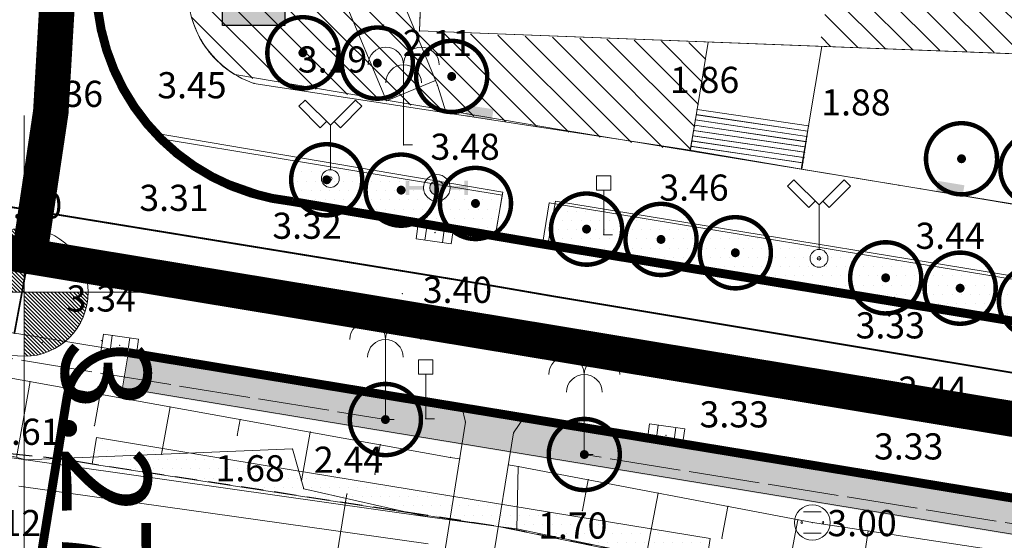
# Model space of a CAD drawing. Units: inches. Extents: x -850 to 13182336, y -766 to 9324877.
# Drawn here: x 6590972 to 6591028, y 4661819 to 4661848 of the extents above; entities that cross this region are included whole.
import ezdxf
from ezdxf.enums import TextEntityAlignment as Align

# ---------------------------------------------------------------- set-up
doc = ezdxf.new("R2010")
doc.units = ezdxf.units.IN
doc.header["$MEASUREMENT"] = 0
for name, pattern in [('DASHDOT', [5.6, 4, -0.5, 0.6, -0.5]), ('DASHED', [4.5, 4, -0.5]), ('DASHED2', [0.375, 0.25, -0.125])]:
    doc.linetypes.add(name, pattern=pattern)
for name, color, linetype, lineweight in [('--park staze', 7, 'Continuous', 20), ('D03001-KONSTR_CESTE_OS', 7, 'DASHDOT', 18), ('GRANICE_ZONA', 252, 'Continuous', 15), ('KANAL', 5, 'DASHED2', 25), ('Kote', 7, 'Continuous', 5), ('PODLOGA', 8, 'Continuous', 5), ('tribine', 7, 'Continuous', 5), ('zelenilo', 106, 'Continuous', 13)]:
    doc.layers.add(name, color=color, linetype=linetype, lineweight=lineweight)
for name, color, linetype in [('01. tekst', 7, 'Continuous'), ('D03---BLOKOVI', 7, 'Continuous'), ('D03005-PROFIL_CESTE_RUBNJAK', 1, 'Continuous'), ('D03014A-JAVNO_PARKING_GARAZA', 7, 'Continuous'), ('D03014B-JAVNO_PARKING_GARAZA', 11, 'Continuous'), ('D10-BLOKOVI', 7, 'Continuous')]:
    doc.layers.add(name, color=color, linetype=linetype)
doc.layers.add('siva', color=7, linetype='Continuous', lineweight=5, true_color=0x999999)
doc.styles.add('01.NAZIVI', font='ARIAL.TTF', dxfattribs={"width": 1.2})
doc.linetypes.add('FENCELINE1', pattern='A,0.25,-0.1,[133,ltypeshp.shx,S=0.1,R=0,X=-0.1,Y=0],-0.1,1', length=1.45)
pattern_1 = [(7.267821891518654e-10, (0.02406311314553022, -0.05984498094767332), (0.2606279842823721, 0.5212559685812742), [0, -0.5212559685779682])]

# ---------------------------------------------------------------- blocks, each defined once
blk = doc.blocks.new('D10013C')
at = {"layer": 'D10-BLOKOVI', "color": 104, "const_width": 0.5}
for points in [[(0, -4, -0.9999999999999999), (0, 4, -0.9999999999999999)], [(0, -4, 0.9999999999999999), (0, 4, 0.9999999999999999)]]:
    blk.add_lwpolyline(points, format="xyb", dxfattribs=at)
at = {"layer": 'D10-BLOKOVI', "color": 7, "const_width": 0.5}
for points in [[(0, -0.25, -0.9999999999999999), (0, 0.25, -0.9999999999999999)], [(0, -0.25, 0.9999999999999999), (0, 0.25, 0.9999999999999999)]]:
    blk.add_lwpolyline(points, format="xyb", dxfattribs=at)
blk = doc.blocks.new('A$C1A8209F7')
at = {"layer": 'D03014B-JAVNO_PARKING_GARAZA', "lineweight": -3}
blk.add_hatch(color=92, dxfattribs=at).paths.add_polyline_path([(3.5, 7.5), (3.5, -7.5), (-3.5, -7.5), (-3.5, 7.5)])
at = {"layer": 'D03---BLOKOVI', "color": 7, "lineweight": -3, "ltscale": 0.1, "const_width": 0.1}
for points in [[(-2.75, 0, -0.9999999999999999), (2.75, 0, -0.9999999999999999)], [(-2.75, 0, 0.9999999999999999), (2.75, 0, 0.9999999999999999)]]:
    blk.add_lwpolyline(points, format="xyb", dxfattribs=at)
at = {"layer": 'D03014A-JAVNO_PARKING_GARAZA', "color": 7, "lineweight": -3}
blk.add_lwpolyline([(3.5, 7.5), (3.5, -7.5), (-3.5, -7.5), (-3.5, 7.5)], close=True, dxfattribs=at)
at = {"layer": 'D03---BLOKOVI', "color": 7, "lineweight": -3, "flags": 4}
blk.add_attdef('JZ', text='', height=2.5, rotation=270, dxfattribs=at).set_placement((0, 0), align=Align.MIDDLE)
blk = doc.blocks.new('10_SAOB_ ZNAK UPOZORENJA_26')
at = {"color": 0, "lineweight": 9}
for p, q in [((0.4000000000000005, 3.300000000000003), (-0.4000000000000005, 3.300000000000003)), ((-0.4000000000000005, 3.300000000000003), (-0.4000000000000005, 2.500000000000003)), ((0.4000000000000005, 2.500000000000003), (0.4000000000000005, 3.300000000000003)), ((-0.4000000000000005, 2.500000000000003), (0, 2.500000000000003)), ((0, 0), (0, 2.500000000000003)), ((0, 2.500000000000003), (0.4000000000000005, 2.500000000000003)), ((0.5000000000000006, 0), (0, 0))]:
    blk.add_line(p, q, dxfattribs=at)
at = {"flags": 1}
for tag, p in [('POINTNUMBER', (0, 0)), ('COMMENT', (0, -1.25))]:
    blk.add_attdef(tag, p, '', height=1, dxfattribs=at)
blk = doc.blocks.new('10_STUB ZA PO_ NOS_E_L-2_6')
at = {"color": 0, "lineweight": 9}
for p, q in [((-1.414214000000001, 4.414214000000005), (-1.767767000000002, 4.060660000000004)), ((-1.767767000000002, 4.060660000000004), (-0.5656850000000005, 2.858579000000003)), ((0, 3.000000000000003), (-1.414214000000001, 4.414214000000005)), ((0, 3.000000000000003), (1.414214000000001, 4.414214000000005)), ((1.767767000000002, 4.060660000000004), (0.5656850000000005, 2.858579000000003)), ((1.414214000000001, 4.414214000000005), (1.767767000000002, 4.060660000000004)), ((-0.5656850000000005, 2.858579000000003), (-0.2121320000000002, 3.212132000000004)), ((0, 0.5000000000000006), (0, 3.000000000000003)), ((0.5656850000000005, 2.858579000000003), (0.2121320000000002, 3.212132000000004))]:
    blk.add_line(p, q, dxfattribs=at)
for radius in [0.5000000000000004, 0.1000000000000237]:
    blk.add_circle((0, 0), radius, dxfattribs=at)
at = {"flags": 1}
for tag, p in [('POINTNUMBER', (0, 0)), ('COMMENT', (0, -1.25))]:
    blk.add_attdef(tag, p, '', height=1, dxfattribs=at)
blk = doc.blocks.new('06__AHT OKRUGLI')
at = {"color": 0, "lineweight": 9}
for p, q in [((-0.5000000000000006, 0.6000000000000005), (0.5000000000000006, 0.6000000000000005)), ((-0.5000000000000006, -0.6000000000000005), (0.5000000000000006, -0.6000000000000005))]:
    blk.add_line(p, q, dxfattribs=at)
for centre, radius in [((0, 0), 1.000000000000001), ((-0.6000000000000005, 0), 0.04999999999999449), ((0, 0), 0.004999999999991123), ((0.6000000000000005, 0), 0.05000000000000837)]:
    blk.add_circle(centre, radius, dxfattribs=at)
at = {"flags": 1}
for tag, p in [('POINTNUMBER', (0, 0)), ('COMMENT', (0, -1.25))]:
    blk.add_attdef(tag, p, '', height=1, dxfattribs=at)
blk = doc.blocks.new('12_SLIVNIK_11')
at = {"color": 0, "lineweight": 9}
for p, q in [((-1.000000000000001, -0.5000000000000006), (-1.000000000000001, 0.5000000000000006)), ((-1.000000000000001, 0.5000000000000006), (1.000000000000001, 0.5000000000000006)), ((-0.5000000000000006, 0.5000000000000006), (-0.5000000000000006, -0.5000000000000006)), ((0.5000000000000006, 0.5000000000000006), (0.5000000000000006, -0.5000000000000006)), ((1.000000000000001, 0.5000000000000006), (1.000000000000001, -0.5000000000000006)), ((1.000000000000001, -0.5000000000000006), (-1.000000000000001, -0.5000000000000006))]:
    blk.add_line(p, q, dxfattribs=at)
blk.add_circle((0, 0), 0.01000000000001, dxfattribs=at)
at = {"flags": 1}
for tag, p in [('POINTNUMBER', (0, 0)), ('COMMENT', (0, -1.25))]:
    blk.add_attdef(tag, p, '', height=1, dxfattribs=at)
blk = doc.blocks.new('21_HIDRANT NADZEMNI_21')
for points in [[(-1.750000000000002, -0.4000000000000005), (-1.750000000000002, 0.4000000000000005), (-1.550000000000002, 0.4000000000000005), (-1.550000000000002, 0.1000000000000001), (-0.7500000000000008, 0.1000000000000001), (-0.7500000000000008, -0.1000000000000001), (-1.550000000000002, -0.1000000000000001), (-1.550000000000002, -0.4000000000000005)], [(0.7500000000000008, 0.1000000000000001), (1.550000000000002, 0.1000000000000001), (1.550000000000002, 0.4000000000000005), (1.750000000000002, 0.4000000000000005), (1.750000000000002, -0.4000000000000005), (1.550000000000002, -0.4000000000000005), (1.550000000000002, -0.1000000000000001), (0.7500000000000008, -0.1000000000000001)]]:
    blk.add_hatch(color=0).paths.add_polyline_path(points)
h = blk.add_hatch(color=0)
edge = h.paths.add_edge_path()
edge.add_arc((0, 0), 0.399999999999987, 0, 180)
edge.add_arc((0, 0), 0.399999999999987, 180, 360)
at = {"color": 0, "lineweight": 9}
for q in [(-0.7500000000000008, 0.1000000000000001), (-0.7500000000000008, -0.1000000000000001)]:
    blk.add_line((-0.7500000000000008, 0), q, dxfattribs=at)
for radius in [0.7500000000000007, 0.399999999999987]:
    blk.add_circle((0, 0), radius, dxfattribs=at)
at = {"flags": 1}
for tag, p in [('POINTNUMBER', (0, 0)), ('COMMENT', (0, -1.25))]:
    blk.add_attdef(tag, p, '', height=1, dxfattribs=at)
blk = doc.blocks.new('16_PALMA')
at = {"color": 0, "lineweight": 9}
for p, q in [((0, 4.500000000000004), (0, 0)), ((0, 0), (0.5000000000000006, 0))]:
    blk.add_line(p, q, dxfattribs=at)
for centre in [(-1.000000000000001, 4.500000000000004), (1.000000000000001, 4.500000000000004), (0, 3.500000000000004)]:
    blk.add_arc(centre, 1.000000000000001, 0, 180, dxfattribs=at)
at = {"flags": 1}
for tag, p in [('POINTNUMBER', (0, 0)), ('COMMENT', (0, -1.25))]:
    blk.add_attdef(tag, p, '', height=1, dxfattribs=at)
blk = doc.blocks.new('25_POTPORNI ZID_22')
blk.add_hatch(color=0).paths.add_polyline_path([(0, 0), (-0.7500000000000008, 0), (-0.7500000000000008, 0.6000000000000005), (0.7500000000000008, 0.6000000000000005), (0.7500000000000008, 0)])
at = {"flags": 1}
for tag, p in [('POINTNUMBER', (0, 0)), ('COMMENT', (0, -1.25))]:
    blk.add_attdef(tag, p, '', height=1, dxfattribs=at)
blk = doc.blocks.new('A$C43350F37')
at = {"layer": 'PODLOGA', "linetype": 'Continuous', "lineweight": 9}
for p, q in [((995.5900000007823, -725.7999999998137), (994.6300000008196, -752.4099999992177)), ((995.6389999995008, -755.4619999993593, 2.115), (991.231000000611, -744.7370000006631, 1.89)), ((988.4550000000745, -745.9740000003949, 3.351), (992.7720000008121, -756.336000001058, 3.19)), ((991.2336902758107, -752.6436290564016, 3.247370364987462), (992.6198183391243, -752.0661425869912, 2.639506750150558)), ((994.6300000008196, -752.4099999992177), (1029.980000001378, -753.769999999553)), ((985.3179999999702, -755.3570000007749, 3.45), (1009.852999999188, -759.106000000611, 3.458)), ((992.7720000008121, -756.336000001058, 3.19), (995.5265511162579, -755.1884032944217, 2.109260208988296)), ((995.6389999995008, -755.4619999993593, 2.115), (996.1379179386422, -757.0103063937277, 3.453527994437013)), ((1009.852999999188, -759.106000000611, 3.458), (1010.235000000335, -756.8179999999702, 1.856)), ((1010.191201862879, -757.1147856516764, 1.855999999998293), (1016.459201862104, -758.0397856514901, 1.876999999998293)), ((1010.235000000335, -756.8179999999702, 1.856), (1016.50299999956, -757.7429999997839, 1.877)), ((1010.103605587967, -757.7083569550887, 1.855999999999722), (1016.371605587192, -758.6333569549024, 1.876999999999722)), ((1010.147403725423, -757.4115713033825, 1.855999999999178), (1016.415403724648, -758.3365713031963, 1.876999999999178)), ((1016.50299999956, -757.7429999997839, 1.877), (1016.11999999918, -760.1679999995977, 3.466)), ((1010.016009313054, -758.301928258501, 1.856000000000094), (1016.28400931228, -759.2269282583147, 1.877000000000093)), ((1010.059807450511, -758.0051426067948, 1.855999999998722), (1016.327807449736, -758.9301426066086, 1.876999999998722)), ((982.2880000006407, -760.231000000611, 3.309), (980.2189999995753, -758.4939999999478, 3.328)), ((999.2725538155064, -761.6352108893916, 3.306815493169181), (980.2189999995753, -758.4939999999478, 3.328)), ((1009.928413038142, -758.8954995619133, 1.855999999998932), (1016.196413037367, -759.820499561727, 1.876999999998932)), ((1009.972211175598, -758.5987139102072, 1.855999999999228), (1016.240211174823, -759.5237139100209, 1.876999999999228)), ((1016.11999999918, -760.1679999995977, 3.466), (1009.852999999188, -759.106000000611, 3.458)), ((987.0679999999702, -761.9239999996498, 3.317), (982.2880000006407, -760.231000000611, 3.309)), ((1021.589999999851, -761.0800000000745, 3.465), (1016.11999999918, -760.1679999995977, 3.466)), ((1036.415000000037, -763.5470000002533, 3.166), (1021.589999999851, -761.0800000000745, 3.465)), ((998.9000000003725, -763.8950000004843, 3.329), (999.2725538155064, -761.6352108893916, 3.306815493169181)), ((998.9000000003725, -763.8950000004843, 3.329), (987.0679999999702, -761.9239999996498, 3.317)), ((1001.546000000089, -764.3860000008717, 3.334), (1001.927345133387, -762.0728856399655, 3.303863789494665)), ((1035.082999999635, -767.5389999998733, 3.267), (1001.927345133387, -762.0728856399655, 3.303863789494665)), ((973.488000000827, -769.6660000002012, 3.34), (929.2910000002012, -762.421999999322, 3.268)), ((1001.546000000089, -764.3860000008717, 3.334), (998.9000000003725, -763.8950000004843, 3.329)), ((1021.25800000038, -767.6150000002235, 3.331999999999999), (1001.546000000089, -764.3860000008717, 3.334)), ((996.3569999998435, -776.3770000012591, 3.377), (947.9920000005513, -767.6570000005886, 3.335999999999999)), ((1030.378000000492, -769.0949999997392, 3.349), (1021.25800000038, -767.6150000002235, 3.331999999999999)), ((972.4980000006035, -776.5219999989495, 1.609), (947.4480000007898, -769.7939999997616, 1.894)), ((973.488000000827, -769.6660000002012, 3.34), (1019.521999999881, -777.24199999962, 3.328)), ((972.7378187635913, -772.1185639342293, 3.356977536840869), (971.9694909835234, -776.3800515495241, 1.615012976840119)), ((947.6629999987781, -772.731000000611, 1.581), (972.4980000006035, -776.5219999989495, 1.609)), ((976.6743489699438, -772.8283032784238, 3.360314614034058), (976.3546252436936, -774.6016333671287, 2.503538404131278)), ((980.610879175365, -773.5380426226184, 3.363651691227246), (980.1300891842693, -776.2047177655622, 1.690485003965079)), ((997.0188884735107, -773.5385726867244, 3.333866041150504), (996.4199999999255, -773.4119999995455, 3.406)), ((997.2160000000149, -774.390000000596, 3.506), (997.0188884735107, -773.5385726867244, 3.333866041150504)), ((984.5474093817174, -774.2477819677442, 3.366988768420434), (984.3863431336358, -775.141127021052, 2.550598291244889)), ((994.6759999999776, -790.3420000001788, 3.629), (997.2160000000149, -774.390000000596, 3.506)), ((999.918000000529, -774.9989999998361, 3.51), (1000.510066902265, -774.1131299221888, 3.332955971611771)), ((1000.510066902265, -774.1131299221888, 3.332955971611771), (1000.949000000022, -774.2170000001788, 3.533)), ((988.4839395880699, -774.9575213119388, 3.370325845613623), (987.9911421090364, -777.6907954653725, 1.696208309236162)), ((999.918000000529, -774.9989999998361, 3.51), (997.348000000231, -790.7489999998361, 3.628)), ((987.4840000001714, -775.8990000002086, 1.769), (972.4980000006035, -776.5219999989495, 1.609)), ((988.1179999997839, -778.1390000004321, 1.678), (987.4840000001714, -775.8990000002086, 1.769)), ((992.4204697934911, -775.6672606570646, 3.373662922806811), (992.1222438625991, -777.3213543193415, 2.508006393101453)), ((972.4980000006035, -776.5219999989495, 1.609), (995.0829999996349, -779.7110000001267, 1.611)), ((996.3569999998435, -776.3770000012591, 3.377), (996.8861976061016, -776.4612629096955, 3.521970745851552)), ((1000.186999999918, -776.890000000596, 3.342), (999.6244161557406, -776.7982006054372, 3.523479725172008)), ((1000.103999999352, -780.3970000008121, 1.697), (1000.186999999918, -776.890000000596, 3.342)), ((1000.186999999918, -776.890000000596, 3.342), (1016.718999999575, -780.0370000004768, 2.999)), ((1074.639999999665, -786.4199999999255), (1019.521999999881, -777.24199999962, 3.328)), ((1004.116439537145, -777.6380006186664, 3.260473399393981), (1003.787792989053, -779.3644654061645, 2.478952420348788)), ((995.10899999924, -781.231000000611, 0.004999999999999893), (972.1049999995157, -778.0019999993965, -0.1160000000000001)), ((995.0829999996349, -779.7110000001267, 1.611), (988.1179999997839, -778.1390000004321, 1.678)), ((988.7609999999404, -789.371000001207, 2.5), (990.5520000001416, -778.4270000001416, 2.442)), ((1008.045879074372, -778.3860012376681, 3.178946798787962), (1007.376734852791, -781.9011877868325, 1.697935207526835)), ((1011.975318610668, -779.1340018557385, 3.097420198181943), (1011.634820956737, -780.9227236220613, 2.397929585968413)), ((995.0829999996349, -779.7110000001267, 1.611), (996.3413739893585, -779.8829268189147, 1.632553507890991)), ((1015.904758147895, -779.8820024738088, 3.015893597575924), (1015.211911693215, -783.5217029768974, 1.698942739975478)), ((999.0604483503848, -780.2544235354289, 1.679125982509874), (1000.103999999352, -780.3970000008121, 1.697)), ((1038.987000000663, -788.4390000002459, 1.702), (1000.103999999352, -780.3970000008121, 1.697)), ((1016.718999999575, -780.0370000004768, 2.999), (1040.768000000156, -783.6870000008494, 3.314)), ((1019.854232173413, -780.512845043093, 3.040066079030005), (1019.562204013579, -782.4369504805654, 2.369765337424994))]:
    blk.add_line(p, q, dxfattribs=at)
at = {"layer": 'PODLOGA', "linetype": 'DASHED', "lineweight": 9}
for p, q in [((963.3760000001639, -769.472000000067, 3.37), (992.7129999995232, -774.25, 3.383)), ((1031.50299999956, -780.6710000010207, 3.403), (1003.894999999553, -776.2160000000149, 3.267)), ((996.3413739893585, -779.8829268189147, 1.632553507890991), (999.0604483503848, -780.2544235354289, 1.679125982509874))]:
    blk.add_line(p, q, dxfattribs=at)
at = {"layer": 'PODLOGA', "linetype": 'Continuous', "lineweight": 9}
for points in [[(976.5638138642535, -751.5326456809416, 3.405804888993152), (976.6022038590163, -751.7801954541355, 3.403356486042998), (976.645849538967, -752.0268728472292, 3.400897971498055), (976.694731162861, -752.2725662915036, 3.398430457313096), (976.748826622963, -752.5171646624804, 3.395955059514904), (976.8081114524975, -752.7605573302135, 3.393472897706073), (976.8725588377565, -753.0026342114434, 3.390985094535199), (976.9421396283433, -753.2432858170941, 3.388492775217109), (977.016822354868, -753.4824033025652, 3.385997067001038), (977.0965732391924, -753.7198785189539, 3.383499098656021), (977.1813562111929, -753.955604057759, 3.38099999999457), (977.2711329227313, -754.1894733021036, 3.378500901345106), (977.3658627709374, -754.4213804770261, 3.376002933000724), (977.4655029084533, -754.6512206923217, 3.373507224782961), (977.5700082704425, -754.8788899946958, 3.371014905460187), (977.6793315904215, -755.1042854106054, 3.368527102291949), (977.7934234216809, -755.3273049965501, 3.36604494048421), (977.9122321624309, -755.5478478837758, 3.363569542683896), (978.0357040753588, -755.7658143220469, 3.361102028501575), (978.1637833174318, -755.9811057280749, 3.358643513954979), (978.2964119594544, -756.193624727428, 3.356195111009105), (978.433530013077, -756.4032752010971, 3.353757927046864), (978.5750754633918, -756.6099623246118, 3.35133306438999), (978.7209842894226, -756.8135926174, 3.348921619766219), (978.8711904995143, -757.0140739791095, 3.346524683846611), (979.0256261555478, -757.2113157343119, 3.344143340743337), (979.1842214092612, -757.4052286716178, 3.341778667517622), (979.3469045283273, -757.595725087449, 3.339431733679775), (979.5136019345373, -757.7827188214287, 3.337103600725493), (979.6842382308096, -757.9661252992228, 3.334795321641359), (979.8587362421677, -758.1458615669981, 3.332507940440148), (980.0370170427486, -758.321846332401, 3.330242491683738), (980.2189999995753, -758.4939999999478, 3.328), (980.2189999995753, -758.4939999999478, 3.328)], [(981.8544862866402, -751.7622156329453, 3.524320509182573), (981.9300020281225, -751.997411170043, 3.520603602224739), (982.0161633221433, -752.2289188364521, 3.516855277911679), (982.1127909440547, -752.4562570657581, 3.513083333234715), (982.2196838948876, -752.6789529686794, 3.509295614285706), (982.3366198251024, -752.8965433090925, 3.505499999995542), (982.4633554928005, -753.1085754726082, 3.501704385710953), (982.5996272740886, -753.3146084062755, 3.497916666761835), (982.7451517041773, -753.5142135359347, 3.494144722094359), (982.8996260771528, -753.7069756602868, 3.490396397770451), (983.0627290653065, -753.8924938077107, 3.486679490817008), (983.234121395275, -754.0703820791095, 3.483001732831113), (983.4134465493262, -754.2402704451233, 3.479370774004656), (983.6003315104172, -754.4018055172637, 3.475794167165687), (983.7943875342607, -754.5546512817964, 3.472279352113), (983.9952109595761, -754.6984898019582, 3.468833640084513), (984.2023840500042, -754.8330218745396, 3.465464198595634), (984.4154758593068, -754.9579676575959, 3.462178036487057), (984.6340431310236, -755.0730672478676, 3.45898198938361), (984.8576312186196, -755.1780812237412, 3.455882705458433), (985.0857750307769, -755.2727911444381, 3.452886631591658), (985.3179999999702, -755.3570000007749, 3.45), (985.3179999999702, -755.3570000007749, 3.45)]]:
    blk.add_polyline3d(points, dxfattribs=at)
at = {"layer": 'PODLOGA', "lineweight": 9}
for p in [(992.6198183391243, -752.0661425869912, 2.639506750150558), (991.2336902758107, -752.6436290564016, 3.247370364987462), (994.6300000008196, -752.4099999992177), (982.8009999999776, -753.5860000001267, 3.476), (977.214999999851, -754.0449999999255, 3.36), (985.3179999999702, -755.3570000007749, 3.45), (995.5265511162579, -755.1884032944217, 2.109260208988296), (995.6389999995008, -755.4619999993593, 2.115), (992.7720000008121, -756.336000001058, 3.19), (992.7720000008121, -756.336000001058, 3.19), (996.1379179386422, -757.0103063937277, 3.453527994437013), (1010.191201862879, -757.1147856516764, 1.855999999998293), (1010.235000000335, -756.8179999999702, 1.856), (1010.103605587967, -757.7083569550887, 1.855999999999722), (1010.147403725423, -757.4115713033825, 1.855999999999178), (1016.50299999956, -757.7429999997839, 1.877), (1010.016009313054, -758.301928258501, 1.856000000000094), (1010.059807450511, -758.0051426067948, 1.855999999998722), (1016.415403724648, -758.3365713031963, 1.876999999999178), (1016.459201862104, -758.0397856514901, 1.876999999998293), (980.2189999995753, -758.4939999999478, 3.328), (993.7350000003353, -758.8179999999702, 3.477), (1009.928413038142, -758.8954995619133, 1.855999999998932), (1009.972211175598, -758.5987139102072, 1.855999999999228), (1016.327807449736, -758.9301426066086, 1.876999999998722), (1016.371605587192, -758.6333569549024, 1.876999999999722), (1009.852999999188, -759.106000000611, 3.458), (1016.240211174823, -759.5237139100209, 1.876999999999228), (1016.28400931228, -759.2269282583147, 1.877000000000093), (1016.196413037367, -759.820499561727, 1.876999999998932), (982.2880000006407, -760.231000000611, 3.309), (1016.11999999918, -760.1679999995977, 3.466), (989.6179999997839, -760.7060000002384, 3.4), (1021.589999999851, -761.0800000000745, 3.465), (987.097000000067, -761.731000000611, 3.43), (995.6039999993518, -761.2259999997914, 3.355), (999.2725538155064, -761.6352108893916, 3.306815493169181), (987.0679999999702, -761.9239999996498, 3.317), (1001.927345133387, -762.0728856399655, 3.303863789494665), (995.4960000002757, -763.7370000006631, 3.295), (998.9000000003725, -763.8950000004843, 3.329), (1004.987000000663, -763.8590000001714, 3.407), (1001.546000000089, -764.3860000008717, 3.334), (972.589999999851, -764.589999999851, 3.403), (1017.093999999575, -765.1910000005737, 3.368), (1021.413999999873, -765.2839999999851, 3.435999999999999), (993.6729999994859, -767.1840000003576, 3.397), (1021.25800000038, -767.6150000002235, 3.331999999999999), (1021.319999999367, -767.3730000006035, 3.44), (973.4199999999255, -769.9050000002608, 3.431999999999999), (973.488000000827, -769.6660000002012, 3.34), (976.7370000006631, -769.8219999996945, 3.343), (976.7370000006631, -769.8240000000224, 3.343), (977.7760000005364, -770.0860000001267, 3.342), (972.7378187635913, -772.1185639342293, 3.356977536840869), (1020.683999999426, -772.5360000003129, 3.444), (976.6743489699438, -772.8283032784238, 3.360314614034058), (980.610879175365, -773.5380426226184, 3.363651691227246), (996.4199999999255, -773.4119999995455, 3.406), (997.0188884735107, -773.5385726867244, 3.333866041150504), (984.5474093817174, -774.2477819677442, 3.366988768420434), (992.7129999995232, -774.25, 3.383), (994.980000000447, -774.2019999995828, 3.512), (997.2160000000149, -774.390000000596, 3.506), (1000.510066902265, -774.1131299221888, 3.332955971611771), (1000.949000000022, -774.2170000001788, 3.533), (976.3546252436936, -774.6016333671287, 2.503538404131278), (988.4839395880699, -774.9575213119388, 3.370325845613623), (999.918000000529, -774.9989999998361, 3.51), (984.3863431336358, -775.141127021052, 2.550598291244889), (1008.483000000007, -775.1310000009835, 3.331), (987.4840000001714, -775.8990000002086, 1.769), (992.4204697934911, -775.6672606570646, 3.373662922806811), (972.4980000006035, -776.5219999989495, 1.609), (980.1300891842693, -776.2047177655622, 1.690485003965079), (996.3569999998435, -776.3770000012591, 3.377), (996.8861976061016, -776.4612629096955, 3.521970745851552), (1003.894999999553, -776.2160000000149, 3.267), (999.6244161557406, -776.7982006054372, 3.523479725172008), (1000.186999999918, -776.890000000596, 3.342), (1019.521999999881, -777.24199999962, 3.328), (987.9911421090364, -777.6907954653725, 1.696208309236162), (992.1222438625991, -777.3213543193415, 2.508006393101453), (1004.116439537145, -777.6380006186664, 3.260473399393981), (1019.452000000514, -777.4689999995753, 3.456), (988.1179999997839, -778.1390000004321, 1.678), (990.5520000001416, -778.4270000001416, 2.442), (1008.045879074372, -778.3860012376681, 3.178946798787962), (1003.787792989053, -779.3644654061645, 2.478952420348788), (1011.975318610668, -779.1340018557385, 3.097420198181943), (995.0829999996349, -779.7110000001267, 1.611), (996.3413739893585, -779.8829268189147, 1.632553507890991), (1015.904758147895, -779.8820024738088, 3.015893597575924), (999.0604483503848, -780.2544235354289, 1.679125982509874), (1000.103999999352, -780.3970000008121, 1.697), (1016.718999999575, -780.0370000004768, 2.999), (1019.854232173413, -780.512845043093, 3.040066079030005), (1011.634820956737, -780.9227236220613, 2.397929585968413)]:
    blk.add_point(p, dxfattribs=at)
for name, p in [('16_PALMA', (993.7350000003353, -758.8179999999702)), ('10_STUB ZA PO_ NOS_E_L-2_6', (989.6179999997839, -760.7060000002384)), ('21_HIDRANT NADZEMNI_21', (995.6039999993518, -761.2259999997914)), ('10_SAOB_ ZNAK UPOZORENJA_26', (1004.987000000663, -763.8590000001714)), ('10_STUB ZA PO_ NOS_E_L-2_6', (1017.093999999575, -765.1910000005737)), ('16_PALMA', (992.7129999995232, -774.25)), ('10_SAOB_ ZNAK UPOZORENJA_26', (994.980000000447, -774.2019999995828)), ('16_PALMA', (1003.894999999553, -776.2160000000149)), ('06__AHT OKRUGLI', (1016.718999999575, -780.0370000004768))]:
    blk.add_blockref(name, p, dxfattribs=at)
for name, p, rotation in [('25_POTPORNI ZID_22', (997.9580864235759, -757.2884319955483, 3.454121487319812), 351.3122825378221), ('25_POTPORNI ZID_22', (1024.428859494627, -761.5524091990665, 3.407744081691024), 350.5520930923431), ('12_SLIVNIK_11', (995.4960000002757, -763.7370000006631), 351.9775391536025), ('12_SLIVNIK_11', (977.7760000005364, -770.0860000001267), 351.9775391536025), ('12_SLIVNIK_11', (1008.483000000007, -775.1310000009835), 351.9775391536025)]:
    blk.add_blockref(name, p, dxfattribs=dict(at, rotation=rotation))
at = {"layer": 'PODLOGA', "lineweight": 9, "char_height": 1.469999988330528, "attachment_point": 8}
for s, insert, width in [('\\fGeorgia|i0|b0|c0;2.11', (995.6389999995008, -753.8175555747002), 6.8), ('\\fGeorgia|i0|b0|c0;3.19', (989.7414625007659, -754.7463243259117), 6.8), ('\\fGeorgia|i0|b0|c0;1.86', (1010.658333333209, -755.8932222416624), 6.8), ('\\fGeorgia|i0|b0|c0;3.45', (981.836083333008, -756.1943472428247), 6.8), ('\\fGeorgia|i0|b0|c0;3.36', (974.8893124992028, -756.6788680749014), 6.8), ('\\fGeorgia|i0|b0|c0;1.88', (1019.169999998994, -757.1568889077753), 6.8), ('\\fGeorgia|i0|b0|c0;3.48', (997.1957499999553, -759.6500555751845), 6.8), ('\\fGeorgia|i0|b0|c0;3.46', (1010.064666665159, -761.9488889090717), 6.8), ('\\fGeorgia|i0|b0|c0;3.31', (980.827500000596, -762.52355557587), 6.8), ('\\fGeorgia|i0|b0|c0;3.40', (972.589999999851, -762.945555575192), 7.199999999999999), ('\\fGeorgia|i0|b0|c0;3.32', (988.3062499994412, -764.0895555755123), 6.8), ('\\fGeorgia|i0|b0|c0;3.44', (1024.461999999359, -764.6555555751547), 6.8), ('\\fGeorgia|i0|b0|c0;3.34', (976.7370000006631, -768.1775555750355), 6.8), ('\\fGeorgia|i0|b0|c0;3.34', (976.7370000006631, -768.1795555753633), 6.8), ('\\fGeorgia|i0|b0|c0;3.40', (996.7633333327249, -767.6932639088482), 7.199999999999999), ('\\fGeorgia|i0|b0|c0;3.33', (1021.09924999997, -769.6905972417444), 6.8), ('\\fGeorgia|i0|b0|c0;3.44', (1023.477999999188, -773.3045555753633), 6.8), ('\\fGeorgia|i0|b0|c0;3.33', (1012.32474999968, -774.6930555757135), 6.8), ('\\fGeorgia|i0|b0|c0;1.61', (972.4980000006035, -775.6713055744767), 6.8), ('\\fGeorgia|i0|b0|c0;3.33', (1022.134760416113, -776.4942284915596), 6.8), ('\\fGeorgia|i0|b0|c0;2.44', (990.6398416673765, -777.2437243247405), 6.8), ('\\fGeorgia|i0|b0|c0;1.68', (985.1094229165465, -777.7243389096111), 6.8), ('\\fGeorgia|i0|b0|c0;-0.12', (971.0572499996051, -780.8025555750355), 8.399999999999999), ('\\fGeorgia|i0|b0|c0;1.70', (1003.247250000015, -780.9433055752888), 7.6), ('\\fGeorgia|i0|b0|c0;3.00', (1019.512999999337, -780.8055555755273), 7.6)]:
    blk.add_mtext(s, dxfattribs=dict(at, insert=insert, width=width))
blk = doc.blocks.new('A$C331A683B')
at = {"layer": 'siva'}
h = blk.add_hatch(dxfattribs=at)
h.set_pattern_fill('ANSI31', color=256, angle=90, style=0)
h.set_pattern_definition([(44.99999999999999, (-190.192599545233, -816.5157255036756), (-0.08838834764831842, 0.08838834764831846), [])])
h.paths.add_polyline_path([(-4.571998215280473, 5.804901875555515), (-4.571998215280473, 2.804901875555515), (-1.571998215280473, 2.804901875555515, 0.4142135623730951)])
h.paths.add_polyline_path([(-4.571998215280473, 2.804901875555515), (-7.571998215280473, 2.804901875555515, 0.4142135623730951), (-4.571998215280473, -0.1950981244444847)])
at = {"layer": 'Kote'}
for p, q in [((-4.571998215280473, -5.425589808262885), (-4.571998215280473, 11.03539355937392)), ((-12.84467829950154, 2.804901875555515), (12.25821222644299, 2.804901875555515))]:
    blk.add_line(p, q, dxfattribs=at)
blk.add_circle((-4.571998215280473, 2.804901875555515), 3, dxfattribs=at)

msp = doc.modelspace()

# ---------------------------------------------------------------- hatches: boundary and pattern name
at = {"layer": 'zelenilo', "lineweight": 18}
h = msp.add_hatch(dxfattribs=at)
h.set_pattern_fill('ANSI31', color=81, scale=8.340095497247491, angle=-89.99999999927321, style=0)
h.set_pattern_definition([(315.0000000007268, (0.02406311314553022, -0.05984498094767332), (0.7371672602215357, 0.7371672602402373), [])])
h.paths.add_polyline_path([(6590989.42655351, 4661871.473438671, -1), (6590995.42655351, 4661871.473438671, -1)], flags=16)
h.paths.add_polyline_path([(6590993.975870514, 4661769.759690149), (6590993.975870514, 4661763.500481417), (6590990.941764102, 4661763.500481417), (6590990.941764102, 4661769.759690149)], flags=9)
edge = h.paths.add_edge_path()
edge.add_arc((6590883.922221354, 4661851.110924174), 97.77908590573195, 359.7948243345496, 374.1963571723055)
edge.add_line((6590978.715226321, 4661875.090829303), (6590981.783493253, 4661879.336045954))
edge.add_line((6590981.783493253, 4661879.336045954), (6590992.524063131, 4661880.560155021))
edge.add_line((6590992.524063131, 4661880.560155021), (6591000.074063118, 4661880.77015502))
edge.add_line((6591000.074063118, 4661880.77015502), (6591010.414063086, 4661877.600155029))
edge.add_line((6591010.414063086, 4661877.600155029), (6591015.781677995, 4661876.200015786))
edge.add_line((6591015.781677995, 4661876.200015786), (6591015.289005535, 4661873.24913989))
edge.add_line((6591015.289005535, 4661873.24913989), (6590995.614063115, 4661874.140155019))
edge.add_line((6590995.614063115, 4661874.140155019), (6590994.654063114, 4661847.53015502))
edge.add_line((6590994.654063114, 4661847.53015502), (6591010.890721564, 4661846.905491498))
edge.add_line((6591010.890721564, 4661846.905491498), (6591010.259063113, 4661843.122155019))
edge.add_line((6591010.259063113, 4661843.122155019), (6591009.868229959, 4661840.781248596))
edge.add_line((6591009.868229959, 4661840.781248596), (6591002.640390869, 4661841.96545634))
edge.add_line((6591002.640390869, 4661841.96545634), (6590984.264982574, 4661845.090214921))
edge.add_arc((6590987.157055077, 4661849.813134731), 5.538055154643797, 170.147347572675, 238.5188464526562, ccw=False)
h = msp.add_hatch(dxfattribs=at)
h.set_pattern_fill('ANSI31', color=81, scale=8.340095497247491, angle=-89.99999999927321, style=0)
h.set_pattern_definition([(315.0000000007268, (-506.4742770455778, 23.23517356161028), (0.7371672602215357, 0.7371672602402373), [])])
edge = h.paths.add_edge_path()
edge.add_line((6591021.521262625, 4661873.049463814), (6591021.918375506, 4661875.42798284))
edge.add_line((6591015.977678641, 4661839.846008016), (6591017.130184444, 4661846.748974688))
edge.add_line((6591017.130184444, 4661846.748974688), (6591029.862079618, 4661846.259147886))
edge.add_line((6591029.862079618, 4661846.259147886), (6591030.427079617, 4661872.646147885))
edge.add_line((6591030.427079617, 4661872.646147885), (6591021.521262625, 4661873.049463814))
edge.add_line((6591021.918375506, 4661875.42798284), (6591032.375771244, 4661874.27095055))
edge.add_line((6591032.375771244, 4661874.27095055), (6591039.487079617, 4661860.412147885))
edge.add_line((6591039.487079617, 4661860.412147885), (6591039.295798882, 4661858.977242559))
edge.add_line((6591036.297079617, 4661836.482147885), (6591039.295798882, 4661858.977242559))
edge.add_line((6591015.977678641, 4661839.846008016), (6591036.301610813, 4661836.51613896))
h = msp.add_hatch(dxfattribs=at)
h.set_pattern_fill('DOTS', color=3, scale=8.340095497247491, angle=7.267821891518653e-10, style=0)
h.set_pattern_definition(pattern_1)
h.paths.add_polyline_path([(6590999.336390738, 4661838.46988261), (6590987.932776161, 4661840.409079951), (6590987.521970695, 4661837.943048756), (6590998.917279569, 4661836.00526381)])
h = msp.add_hatch(dxfattribs=at)
h.set_pattern_fill('DOTS', color=3, scale=8.340095497247491, angle=7.267821891518653e-10, style=0)
h.set_pattern_definition([(7.267821891518654e-10, (-534.4598258575425, 67.59473790321499), (0.2606279842823721, 0.5212559685812742), [0, -0.5212559685779682])])
edge = h.paths.add_edge_path()
edge.add_line((6591001.726984875, 4661835.556899753), (6591002.14578287, 4661838.019676912))
edge.add_line((6591002.146103696, 4661838.021563553), (6591034.675528139, 4661832.691949042))
edge.add_line((6591001.726984875, 4661835.556899753), (6591030.494617859, 4661830.843616415))
edge.add_arc((6591030.374930161, 4661836.767104157), 5.924696800999436, 271.1575388064822, 316.54180840696483, ccw=False)
h = msp.add_hatch(dxfattribs=at)
h.set_pattern_fill('DOTS', color=3, scale=8.340095497247491, angle=7.267821891518653e-10, style=0)
h.set_pattern_definition(pattern_1)
h.paths.add_polyline_path([(6590988.252538264, 4661827.805220162), (6590978.286057757, 4661829.450060318), (6590977.961220221, 4661827.476616302), (6590987.928285564, 4661825.831680148), (6591046.839676689, 4661816.15253635), (6591047.148766079, 4661818.128567696)])
h = msp.add_hatch(dxfattribs=at)
h.set_pattern_fill('DOTS', color=3, scale=8.340095497247491, angle=7.267821891518653e-10, style=0)
h.set_pattern_definition(pattern_1)
h.paths.add_polyline_path([(6590999.084511467, 4661819.685731487), (6591010.728370184, 4661817.298902871), (6591010.994711617, 4661819.001643354), (6590987.441906516, 4661822.871370126), (6590976.490934905, 4661824.678686516), (6590976.246867201, 4661823.187662347)])
h.paths.add_polyline_path([(6590976.925177396, 4661814.950207529), (6590974.951003569, 4661815.271154098), (6590974.485436806, 4661812.426978971), (6591009.120569513, 4661807.020114158), (6591009.494250583, 4661809.409084898), (6591000.216063103, 4661811.366155021)])

# ---------------------------------------------------------------- linework, layer by layer
at = {"layer": '--park staze', "flags": 128}
msp.add_lwpolyline([(6590994.630000001, 4661847.589999986), (6591029.980000001, 4661846.229999986), (6591030.545, 4661872.616999985), (6590995.590000001, 4661874.199999985), (6590994.630000001, 4661847.589999986)], dxfattribs=at)
at = {"layer": '--park staze', "elevation": 3.309, "flags": 128}
msp.add_lwpolyline([(6590981.676617214, 4661850.820623871, 0.3075040456464558), (6590984.240919463, 4661845.150059887, 0.3075040456464558)], format="xyb", dxfattribs=at)
at = {"layer": '--park staze', "flags": 128}
for points, elevation in [([(6591010.235, 4661843.181999985), (6591010.866658453, 4661846.965336464)], 3.458), ([(6591016.503, 4661842.256999985), (6591017.248104827, 4661846.719826788)], 3.458), ([(6590984.240919462, 4661845.150059887), (6591002.61632759, 4661842.0253013), (6591036.419531196, 4661836.486991059)], 3.309), ([(6591009.844166842, 4661840.841093536), (6591010.235, 4661843.181999985), (6591016.503, 4661842.256999985), (6591016.089651059, 4661839.817834629)], 3.458), ([(6590979.770924774, 4661841.852764864), (6590999.312327624, 4661838.529727576)], 3.309), ([(6590998.893216456, 4661836.065108776), (6590999.312327624, 4661838.529727576)], 3.329), ([(6591001.851072189, 4661835.564017016), (6591002.269870184, 4661838.026794175)], 3.329), ([(6591002.27019101, 4661838.028680816), (6591034.799615453, 4661832.699066305)], 3.309), ([(6590976.46687179, 4661824.738531482), (6590976.222804085, 4661823.247507314)], 3.463611060608733), ([(6591010.970648503, 4661819.06148832), (6591010.704307072, 4661817.358747834)], 2.757521842374103)]:
    msp.add_lwpolyline(points, dxfattribs=dict(at, elevation=elevation))
at = {"layer": '--park staze'}
for points, elevation in [([(6590977.937157108, 4661827.536461268), (6590978.268151828, 4661829.54731123)], 2.989476493653511), ([(6591046.815613575, 4661816.212381315), (6590987.904222451, 4661825.891525114), (6590977.937572865, 4661827.536392652)], 2.989476493653511), ([(6591010.970648503, 4661819.06148832), (6590987.417843402, 4661822.931215093), (6590976.46687179, 4661824.738531482)], 2.989476493653511), ([(6591010.704307072, 4661817.358747834), (6590999.06044835, 4661819.74557645), (6590976.222804085, 4661823.247507314)], 2.183961667551973)]:
    msp.add_lwpolyline(points, dxfattribs=dict(at, elevation=elevation))
at = {"layer": 'D03001-KONSTR_CESTE_OS', "const_width": 0.1, "elevation": 3.463611060608733, "flags": 128}
msp.add_lwpolyline([(6590971.846839597, 4661830.568640269, 0.212164650684124), (6590957.64375208, 4661905.193430226, 0.9999999999999999)], format="xyb", dxfattribs=at)
at = {"layer": 'D03001-KONSTR_CESTE_OS', "const_width": 0.1, "elevation": 2.989476493653511, "flags": 128}
for points in [[(6590724.901767884, 4661878.021662129), (6590753.253683578, 4661873.372718072), (6590797.385520201, 4661866.150051444), (6590859.91635758, 4661855.960507226), (6590890.297039459, 4661851.016187676), (6590956.597131792, 4661840.149434979), (6590998.177913829, 4661833.364882709), (6591002.119273526, 4661832.684513705), (6591041.317452634, 4661826.157410257), (6591071.290025224, 4661821.225380288)], [(6590735.587208657, 4661872.722799772), (6590752.687341789, 4661869.918842426), (6590796.820226858, 4661862.696004044), (6590859.353449076, 4661852.506070366), (6590889.732880359, 4661847.561954274), (6590956.031026491, 4661836.695520564), (6590997.598401171, 4661829.913155), (6591001.534136763, 4661829.233756845), (6591040.745864016, 4661822.704397421), (6591075.208287614, 4661817.033556006)]]:
    msp.add_lwpolyline(points, dxfattribs=at)
at = {"layer": 'D03005-PROFIL_CESTE_RUBNJAK', "const_width": 0.5}
for points, elevation in [([(6590972.103999999, 4661851.784999985, -0.4031306610133648), (6590959.527753157, 4661842.518659207, 0.9999999999999999)], 3.310999999999999), ([(6590976.491652972, 4661851.215776772, 0.4062917427240163), (6590987.498149308, 4661838.00434479, 0.9999999999999999)], 3.309), ([(6590974.823405336, 4661827.079225582, -0.407085435954799), (6590978.226226512, 4661829.525785896, 0.9999999999999999)], 2.989476493653511)]:
    msp.add_lwpolyline(points, format="xyb", dxfattribs=dict(at, elevation=elevation))
for points, elevation in [([(6590987.497907582, 4661838.002893723), (6591001.546, 4661835.613999984), (6591030.618705173, 4661830.850733678)], 3.309), ([(6591072.341194013, 4661813.95530493), (6591054.520463992, 4661816.973288844), (6590988.228475151, 4661827.865065128), (6590978.263241915, 4661829.509699438)], 2.989476493653511), ([(6590974.823405696, 4661827.079227628), (6590970.931089045, 4661803.300832926)], 3.463611060608733)]:
    msp.add_lwpolyline(points, dxfattribs=dict(at, elevation=elevation))
at = {"layer": 'GRANICE_ZONA', "linetype": 'FENCELINE1', "ltscale": 5, "const_width": 2, "elevation": 3.463611060608733}
msp.add_lwpolyline([(6590972.691824024, 4661834.927121719, 0.2046613766256093), (6590957.64375208, 4661905.193430226)], format="xyb", dxfattribs=at)
at = {"layer": 'GRANICE_ZONA', "linetype": 'FENCELINE1', "ltscale": 5, "const_width": 2, "elevation": 2.933445501982993}
msp.add_lwpolyline([(6590744.369836751, 4661872.696451066), (6591268.9, 4661785.927967993)], dxfattribs=at)
at = {"layer": 'KANAL', "color": 5, "ltscale": 5, "elevation": 2.183961667551973, "flags": 128}
msp.add_lwpolyline([(6591105.321210374, 4661797.829050448), (6591076.962768907, 4661803.341151585), (6591038.883540218, 4661811.582398117), (6590999.06044835, 4661819.74557645), (6590974.245809856, 4661823.550660172), (6590967.269709207, 4661824.276085366), (6590876.71872239, 4661837.873160895), (6590704.216166014, 4661863.15503201)], dxfattribs=at)
at = {"layer": 'tribine', "flags": 128}
for points, elevation in [([(6591010.136175157, 4661842.590085738), (6591016.402728455, 4661841.665299235)], 1.856000229076017), ([(6591016.452864227, 4661841.961149611), (6591010.185587578, 4661842.886042861)], 1.876843655481935), ([(6591016.30245691, 4661841.073598484), (6591010.037350312, 4661841.998171491)], 1.876999999998722), ([(6591016.352592682, 4661841.369448859), (6591010.086762735, 4661842.294128614)], 1.876999999999722), ([(6591016.202185365, 4661840.481897733), (6591009.938525468, 4661841.406257243)], 1.876999999999228), ([(6591016.252321137, 4661840.777748109), (6591009.98793789, 4661841.702214367)], 1.877000000000093), ([(6591016.152049593, 4661840.186047358), (6591009.889113046, 4661841.110300119)], 1.876999999998932)]:
    msp.add_lwpolyline(points, dxfattribs=dict(at, elevation=elevation))

# ---------------------------------------------------------------- block references
at = {"layer": 'D10-BLOKOVI', "ltscale": 0.1, "xscale": 0.4999999998210274, "yscale": 0.5, "zscale": 0.5, "rotation": 301.53490198701}
for p in [(6590988.073230374, 4661846.364751908), (6590992.259202057, 4661845.783380875), (6590996.439294821, 4661845.034922325), (6591025.105610128, 4661840.407697699), (6591029.291581811, 4661839.826326666), (6590989.411514605, 4661839.225312031), (6590993.597486288, 4661838.643940998), (6590997.777579052, 4661837.895482448), (6591004.02274782, 4661836.453972464), (6591008.208719503, 4661835.872601432), (6591012.388812267, 4661835.124142881), (6591020.84245568, 4661833.714252533), (6591025.028427363, 4661833.132881501), (6591029.208520127, 4661832.38442295), (6590992.713, 4661825.75), (6591003.895, 4661823.784)]:
    msp.add_blockref('D10013C', p, dxfattribs=at)
at = {"layer": 'Kote', "xscale": 1.200000000186265, "yscale": 1.200000000186265, "zscale": 1.2, "rotation": 270}
msp.add_blockref('A$C331A683B', (6590969.036148436, 4661827.417575683, 6.087611060608734), dxfattribs=at)
at = {"layer": 'PODLOGA'}
msp.add_blockref('A$C43350F37', (6590000, 4662599.999999985), dxfattribs=at)
at = {"layer": 'zelenilo', "linetype": 'Continuous', "lineweight": 0, "xscale": 0.5, "yscale": 0.5, "zscale": 0.5}
msp.add_blockref('A$C1A8209F7', (6590985.303971782, 4661851.646022994), dxfattribs=at).add_auto_attribs({'JZ': 'JZ'})

# ---------------------------------------------------------------- texts
at = {"layer": '01. tekst', "style": '01.NAZIVI', "width": 1.05}
msp.add_text('3.27', height=4.999999999999999, rotation=270.103974212535, dxfattribs=at).set_placement((6590974.510633763, 4661830.220592462, 6.125611060608732))

doc.saveas('drawing.dxf')
